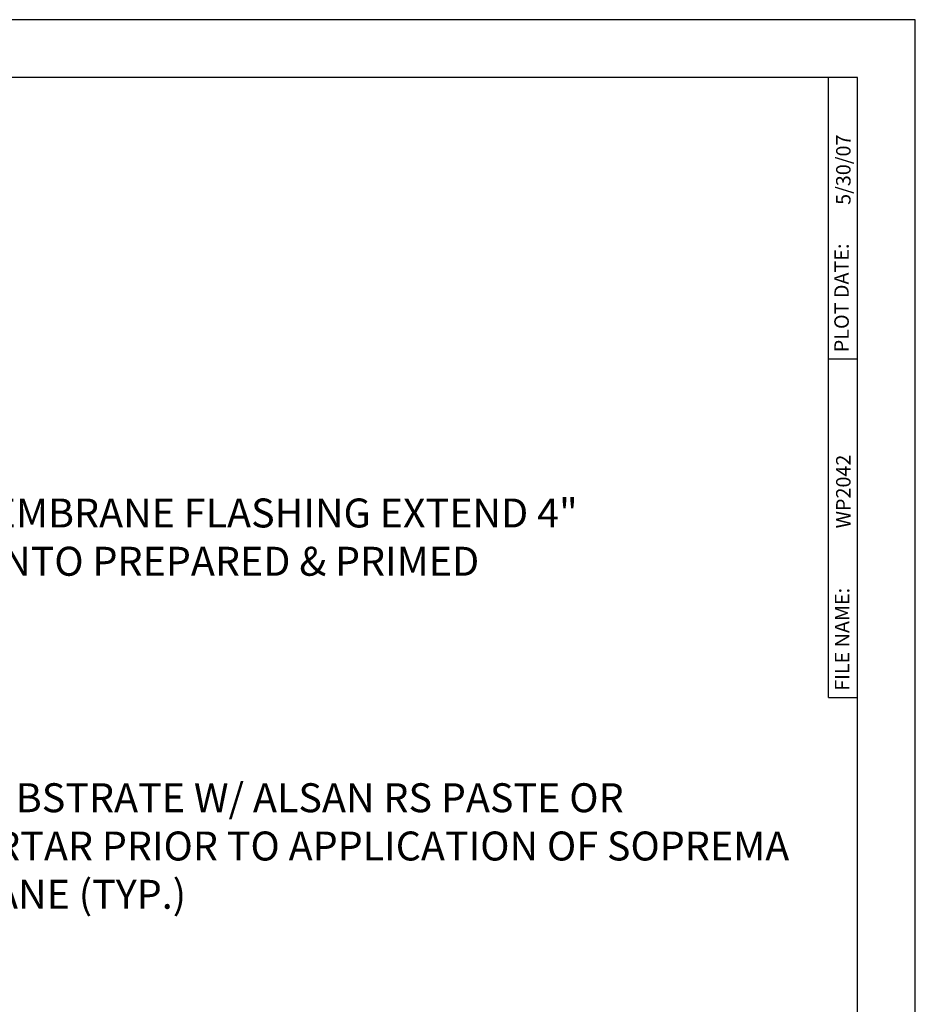
# Model space of a CAD drawing. Extents: x 0 to 11, y 0 to 8.5.
import ezdxf

# ---------------------------------------------------------------- set-up
doc = ezdxf.new("R2010")
doc.units = 0
doc.header["$LTSCALE"] = 0.2
doc.header["$MEASUREMENT"] = 0
for name, color, linetype in [('BORDER', 245, 'CONTINUOUS'), ('BORDERTXT', 42, 'CONTINUOUS'), ('TEXT', 30, 'CONTINUOUS')]:
    doc.layers.add(name, color=color, linetype=linetype)
doc.styles.add('ROMANS', font='romans.shx', dxfattribs={"height": 0.125})

# ---------------------------------------------------------------- blocks, each defined once
blk = doc.blocks.new('BORDER')
at = {"layer": 'BORDER', "color": 247}
for p, q in [((0.25, 8.249999999999998), (-10.75, 8.249999999999998)), ((0.25, -0.2500000000000004), (0.25, 8.249999999999998))]:
    blk.add_line(p, q, dxfattribs=at)
at = {"layer": 'BORDER'}
for p, q in [((0, 7.999999999999998), (-10.5, 7.999999999999998)), ((-0.125, 5.323909621075181), (-0.125, 7.999999999999998)), ((0, -4.440892098500626e-16), (0, 7.999999999999998)), ((0, 5.323909621075181), (0, 7.999999999999998)), ((0, 6.78462987695236), (-0.125, 6.78462987695236)), ((-0.125, 5.323909621075181), (0, 5.323909621075181))]:
    blk.add_line(p, q, dxfattribs=at)
at = {"layer": 'BORDER', "style": 'ROMANS'}
for s, p in [('PLOT DATE:', (-0.03702595359306216, 6.814621918496625)), ('FILE NAME:', (-0.03455828974464481, 5.353197623030455))]:
    blk.add_text(s, height=0.0625, rotation=90, dxfattribs=at).set_placement(p)
at = {"layer": 'BORDERTXT', "style": 'ROMANS'}
for tag, p in [('DATE', (-0.0293653020864113, 7.450735320914626)), ('NAME', (-0.0293653020864113, 6.054378303558318))]:
    blk.add_attdef(tag, p, '', height=0.0625, rotation=90, dxfattribs=at)

msp = doc.modelspace()

# ---------------------------------------------------------------- block references
at = {"layer": 'BORDERTXT'}
msp.add_blockref('BORDER', (10.75, 0.2500000000000004), dxfattribs=at).add_auto_attribs({'NAME': 'WP2042', 'DATE': '5/30/07'})

# ---------------------------------------------------------------- texts
at = {"layer": 'TEXT', "char_height": 0.125, "attachment_point": 1, "style": 'ROMANS'}
for s, insert, width in [('(1) PLY SOPREMA ALSAN RS MEMBRANE FLASHING EXTEND 4" (10cm) MIN. HORIZONTALLY ONTO PREPARED & PRIMED SUBSTRATE.', (4.665737919610025, 6.433202853617068), 5.141240739190492), ('PREPARE, LEVEL & PATCH SUBSTRATE W/ ALSAN RS PASTE OR ACCEPTABLE PATCHING MORTAR PRIOR TO APPLICATION OF SOPREMA ALSAN RS PRIMER & MEMBRANE (TYP.)', (4.809187040904977, 5.204089662616372), 5.95065750432909)]:
    msp.add_mtext(s, dxfattribs=dict(at, insert=insert, width=width))

doc.saveas('drawing.dxf')
